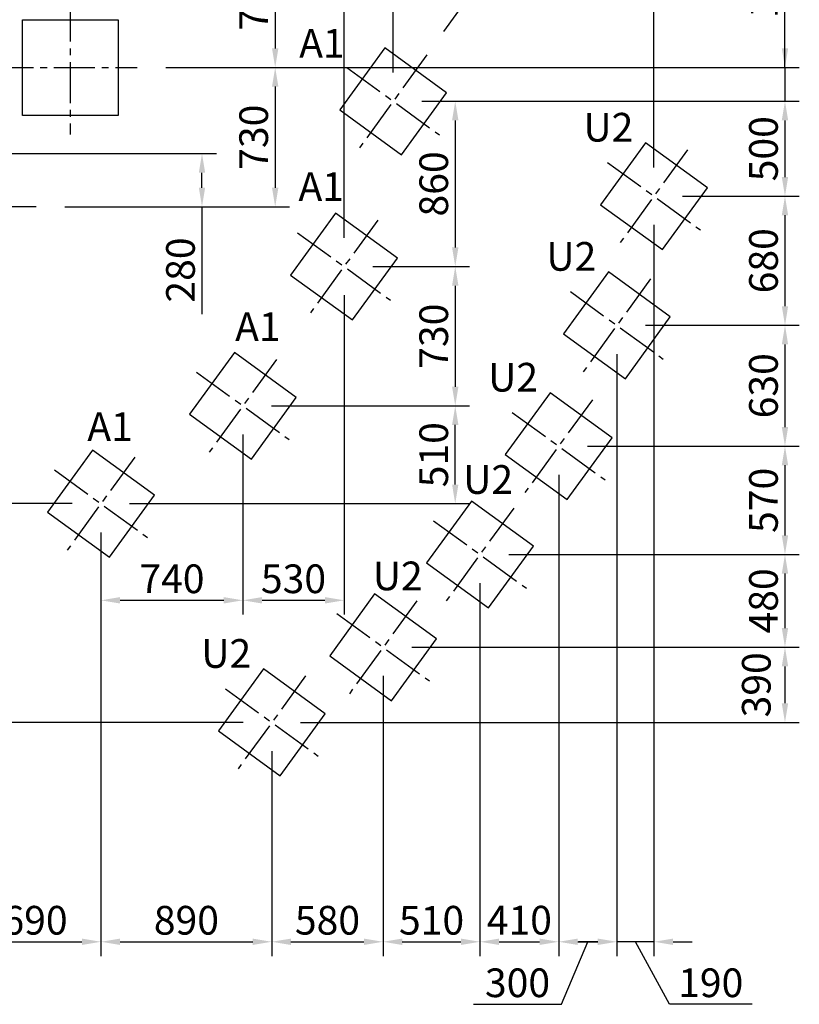
# Model space of a CAD drawing. Units: millimetres. Extents: x 0 to 29700, y 0 to 21000.
# Drawn here: x 9200 to 13277, y 10076 to 15223 of the extents above; entities that cross this region are included whole.
import ezdxf

# ---------------------------------------------------------------- set-up
doc = ezdxf.new("R2010")
doc.units = ezdxf.units.MM
doc.header["$LTSCALE"] = 15
doc.linetypes.add('CENTER2', pattern=[28.575, 19.05, -3.175, 3.175, -3.175])
for name, color, linetype in [('FOUND', 71, 'Continuous'), ('P_1CENTER', 2, 'CENTER2'), ('P_2DIM', 6, 'Continuous')]:
    doc.layers.add(name, color=color, linetype=linetype)
doc.styles.add('BIGFONT', font='simplex.shx', dxfattribs={"bigfont": 'bigfont.shx'})
doc.dimstyles.new('DIMBIGFONT$0', dxfattribs={"dimscale": 50, "dimtxt": 3, "dimasz": 2, "dimexe": 1.5, "dimexo": 3, "dimgap": 0.75, "dimtad": 1, "dimdec": 1, "dimdsep": 46, "dimtxsty": 'BIGFONT', "dimsah": 1, "dimcen": 0, "dimclrt": 230, "dimadec": 1, "dimazin": 2, "dimtfac": 0.6, "dimtdec": 1, "dimtofl": 0, "dimtmove": 2, "dimatfit": 3, "dimfxl": 0, "dimtvp": 1, "dimtolj": 1, "dimarcsym": 0})
doc.dimstyles.new('DIMBIGFONT$2', dxfattribs={"dimscale": 50, "dimtxt": 3, "dimasz": 2, "dimexe": 1.5, "dimexo": 3, "dimgap": 0.75, "dimtad": 1, "dimdec": 1, "dimdsep": 46, "dimtxsty": 'BIGFONT', "dimsah": 1, "dimcen": 0, "dimclrt": 230, "dimadec": 1, "dimazin": 2, "dimtfac": 0.6, "dimtdec": 1, "dimtofl": 0, "dimtmove": 0, "dimatfit": 3, "dimfxl": 0, "dimtvp": 1, "dimtolj": 1, "dimarcsym": 0})

# ---------------------------------------------------------------- blocks, each defined once
blk = doc.blocks.new('*D46')
at = {"layer": 'DEFPOINTS', "color": 0}
for p in [(11745.2, 16125.4), (11329.7, 15039), (11153.4, 14946.2), (11153.4, 14802.4), (10977.1, 14553.5)]:
    blk.add_point(p, dxfattribs=at)
at = {"layer": 'P_2DIM', "color": 0, "lineweight": -2}
for p, q in [((11153.4, 15096.2), (11153.4, 16326.2)), ((11417.9, 15160.3), (12052.7, 16034))]:
    blk.add_line(p, q, dxfattribs=at)
blk.add_arc((11153.4, 14796.2), 1454.9, 57.9388, 86.0612, dxfattribs=at)
at = {"layer": 'P_2DIM', "color": 0}
for points in [[(11253.9, 16264.4), (11252.8, 16231.1), (11153.4, 16251.2)], [(11916.4, 16015.5), (11935, 16043.1), (12008.6, 15973.3)]]:
    blk.add_solid(points, dxfattribs=at)
at = {"layer": 'P_2DIM', "color": 230, "insert": (11637.8, 16287), "char_height": 150, "attachment_point": 5, "rotation": 342, "style": 'BIGFONT'}
blk.add_mtext('\\A1;36%%d', dxfattribs=at)
blk = doc.blocks.new('*D58')
at = {"layer": 'DEFPOINTS', "color": 0}
for p in [(8935.5, 13894.4), (9625.1, 12692.8), (9625.1, 10402.6)]:
    blk.add_point(p, dxfattribs=at)
at = {"layer": 'P_2DIM', "color": 0, "lineweight": -2}
for p, q in [((8935.5, 13744.4), (8935.5, 10327.6)), ((9625.1, 12542.8), (9625.1, 10327.6)), ((9035.5, 10402.6), (9525.1, 10402.6))]:
    blk.add_line(p, q, dxfattribs=at)
at = {"layer": 'P_2DIM', "color": 0}
for points in [[(9035.5, 10419.2), (9035.5, 10385.9), (8935.5, 10402.6)], [(9525.1, 10385.9), (9525.1, 10419.2), (9625.1, 10402.6)]]:
    blk.add_solid(points, dxfattribs=at)
at = {"layer": 'P_2DIM', "color": 3, "insert": (9280.3, 10515.1), "char_height": 150, "attachment_point": 5, "style": 'BIGFONT'}
blk.add_mtext('\\A1;690', dxfattribs=at)
blk = doc.blocks.new('*D59')
at = {"layer": 'DEFPOINTS', "color": 0}
for p in [(9625.1, 12692.8), (10518.6, 11549.2), (10518.6, 10402.6)]:
    blk.add_point(p, dxfattribs=at)
at = {"layer": 'P_2DIM', "color": 0, "lineweight": -2}
for p, q in [((9625.1, 12542.8), (9625.1, 10327.6)), ((10518.6, 11399.2), (10518.6, 10327.6)), ((9725.1, 10402.6), (10418.6, 10402.6))]:
    blk.add_line(p, q, dxfattribs=at)
at = {"layer": 'P_2DIM', "color": 0}
for points in [[(9725.1, 10419.2), (9725.1, 10385.9), (9625.1, 10402.6)], [(10418.6, 10385.9), (10418.6, 10419.2), (10518.6, 10402.6)]]:
    blk.add_solid(points, dxfattribs=at)
at = {"layer": 'P_2DIM', "color": 3, "insert": (10071.9, 10515.1), "char_height": 150, "attachment_point": 5, "style": 'BIGFONT'}
blk.add_mtext('\\A1;890', dxfattribs=at)
blk = doc.blocks.new('*D60')
at = {"layer": 'DEFPOINTS', "color": 0}
for p in [(11153.4, 15872.9), (11153.4, 14796.2), (10896.5, 13932.2)]:
    blk.add_point(p, dxfattribs=at)
at = {"layer": 'P_2DIM', "color": 0, "lineweight": -2}
for p, q in [((10896.5, 14082.2), (10896.5, 15947.9)), ((11153.4, 14946.2), (11153.4, 15947.9)), ((10796.5, 15872.9), (10696.5, 15872.9)), ((10896.5, 15872.9), (11153.4, 15872.9)), ((11153.4, 15872.9), (11850, 15872.9)), ((11253.4, 15872.9), (11353.4, 15872.9))]:
    blk.add_line(p, q, dxfattribs=at)
at = {"layer": 'P_2DIM', "color": 0}
for points in [[(10796.5, 15856.3), (10796.5, 15889.6), (10896.5, 15872.9)], [(11253.4, 15889.6), (11253.4, 15856.3), (11153.4, 15872.9)]]:
    blk.add_solid(points, dxfattribs=at)
at = {"layer": 'P_2DIM', "color": 3, "insert": (11619.6, 15985.4), "char_height": 150, "attachment_point": 5, "style": 'BIGFONT'}
blk.add_mtext('\\A1;260', dxfattribs=at)
blk = doc.blocks.new('*D61')
at = {"layer": 'DEFPOINTS', "color": 0}
for p in [(10896.5, 13932.2), (10367.5, 13204.1), (10896.5, 12187.5)]:
    blk.add_point(p, dxfattribs=at)
at = {"layer": 'P_2DIM', "color": 0, "lineweight": -2}
for p, q in [((10896.5, 13782.2), (10896.5, 12112.5)), ((10367.5, 13054.1), (10367.5, 12112.5)), ((10467.5, 12187.5), (10796.5, 12187.5))]:
    blk.add_line(p, q, dxfattribs=at)
at = {"layer": 'P_2DIM', "color": 0}
for points in [[(10467.5, 12204.2), (10467.5, 12170.9), (10367.5, 12187.5)], [(10796.5, 12170.9), (10796.5, 12204.2), (10896.5, 12187.5)]]:
    blk.add_solid(points, dxfattribs=at)
at = {"layer": 'P_2DIM', "color": 3, "insert": (10632, 12300), "char_height": 150, "attachment_point": 5, "style": 'BIGFONT'}
blk.add_mtext('\\A1;530', dxfattribs=at)
blk = doc.blocks.new('*D62')
at = {"layer": 'DEFPOINTS', "color": 0}
for p in [(10367.5, 13204.1), (9625.1, 12692.8), (10367.5, 12187.5)]:
    blk.add_point(p, dxfattribs=at)
at = {"layer": 'P_2DIM', "color": 0, "lineweight": -2}
for p, q in [((10367.5, 13054.1), (10367.5, 12112.5)), ((9625.1, 12542.8), (9625.1, 12112.5)), ((9725.1, 12187.5), (10267.5, 12187.5))]:
    blk.add_line(p, q, dxfattribs=at)
at = {"layer": 'P_2DIM', "color": 0}
for points in [[(9725.1, 12204.2), (9725.1, 12170.9), (9625.1, 12187.5)], [(10267.5, 12170.9), (10267.5, 12204.2), (10367.5, 12187.5)]]:
    blk.add_solid(points, dxfattribs=at)
at = {"layer": 'P_2DIM', "color": 3, "insert": (9996.3, 12300), "char_height": 150, "attachment_point": 5, "style": 'BIGFONT'}
blk.add_mtext('\\A1;740', dxfattribs=at)
blk = doc.blocks.new('*D63')
at = {"layer": 'DEFPOINTS', "color": 0}
for p in [(12517.1, 14299.9), (12323.3, 13624.9), (12323.3, 10402.6)]:
    blk.add_point(p, dxfattribs=at)
at = {"layer": 'P_2DIM', "color": 0, "lineweight": -2}
for p, q in [((12517.1, 14149.9), (12517.1, 10327.6)), ((12323.3, 13474.9), (12323.3, 10327.6)), ((12223.3, 10402.6), (12123.3, 10402.6)), ((12517.1, 10402.6), (12323.3, 10402.6)), ((12598, 10075.7), (12420.2, 10402.6)), ((12617.1, 10402.6), (12717.1, 10402.6)), ((13030.2, 10075.7), (12598, 10075.7))]:
    blk.add_line(p, q, dxfattribs=at)
at = {"layer": 'P_2DIM', "color": 0}
for points in [[(12223.3, 10385.9), (12223.3, 10419.2), (12323.3, 10402.6)], [(12617.1, 10419.2), (12617.1, 10385.9), (12517.1, 10402.6)]]:
    blk.add_solid(points, dxfattribs=at)
at = {"layer": 'P_2DIM', "color": 3, "insert": (12814.1, 10188.2), "char_height": 150, "attachment_point": 5, "style": 'BIGFONT'}
blk.add_mtext('\\A1;190', dxfattribs=at)
blk = doc.blocks.new('*D64')
at = {"layer": 'DEFPOINTS', "color": 0}
for p in [(12323.3, 13624.9), (12018.9, 12993.2), (12323.3, 10402.6)]:
    blk.add_point(p, dxfattribs=at)
at = {"layer": 'P_2DIM', "color": 0, "lineweight": -2}
for p, q in [((12323.3, 13474.9), (12323.3, 10327.6)), ((12018.9, 12843.2), (12018.9, 10327.6)), ((12033.9, 10075.7), (12171.1, 10402.6)), ((12118.9, 10402.6), (12223.3, 10402.6)), ((11573.2, 10075.7), (12033.9, 10075.7))]:
    blk.add_line(p, q, dxfattribs=at)
at = {"layer": 'P_2DIM', "color": 0}
for points in [[(12118.9, 10419.2), (12118.9, 10385.9), (12018.9, 10402.6)], [(12223.3, 10385.9), (12223.3, 10419.2), (12323.3, 10402.6)]]:
    blk.add_solid(points, dxfattribs=at)
at = {"layer": 'P_2DIM', "color": 3, "insert": (11803.6, 10188.2), "char_height": 150, "attachment_point": 5, "style": 'BIGFONT'}
blk.add_mtext('\\A1;300', dxfattribs=at)
blk = doc.blocks.new('*D65')
at = {"layer": 'DEFPOINTS', "color": 0}
for p in [(12018.9, 12993.2), (11607.4, 12426.9), (12018.9, 10402.6)]:
    blk.add_point(p, dxfattribs=at)
at = {"layer": 'P_2DIM', "color": 0, "lineweight": -2}
for p, q in [((12018.9, 12843.2), (12018.9, 10327.6)), ((11607.4, 12276.9), (11607.4, 10327.6)), ((11707.4, 10402.6), (11918.9, 10402.6))]:
    blk.add_line(p, q, dxfattribs=at)
at = {"layer": 'P_2DIM', "color": 0}
for points in [[(11707.4, 10419.2), (11707.4, 10385.9), (11607.4, 10402.6)], [(11918.9, 10385.9), (11918.9, 10419.2), (12018.9, 10402.6)]]:
    blk.add_solid(points, dxfattribs=at)
at = {"layer": 'P_2DIM', "color": 3, "insert": (11813.1, 10515.6), "char_height": 150, "attachment_point": 5, "style": 'BIGFONT'}
blk.add_mtext('\\A1;410', dxfattribs=at)
blk = doc.blocks.new('*D66')
at = {"layer": 'DEFPOINTS', "color": 0}
for p in [(11607.4, 12426.9), (11100.7, 11942.1), (11607.4, 10402.6)]:
    blk.add_point(p, dxfattribs=at)
at = {"layer": 'P_2DIM', "color": 0, "lineweight": -2}
for p, q in [((11607.4, 12276.9), (11607.4, 10327.6)), ((11100.7, 11792.1), (11100.7, 10327.6)), ((11200.7, 10402.6), (11507.4, 10402.6))]:
    blk.add_line(p, q, dxfattribs=at)
at = {"layer": 'P_2DIM', "color": 0}
for points in [[(11200.7, 10419.2), (11200.7, 10385.9), (11100.7, 10402.6)], [(11507.4, 10385.9), (11507.4, 10419.2), (11607.4, 10402.6)]]:
    blk.add_solid(points, dxfattribs=at)
at = {"layer": 'P_2DIM', "color": 3, "insert": (11354.1, 10515.1), "char_height": 150, "attachment_point": 5, "style": 'BIGFONT'}
blk.add_mtext('\\A1;510', dxfattribs=at)
blk = doc.blocks.new('*D67')
at = {"layer": 'DEFPOINTS', "color": 0}
for p in [(11100.7, 11942.1), (10518.6, 11549.2), (11100.7, 10402.6)]:
    blk.add_point(p, dxfattribs=at)
at = {"layer": 'P_2DIM', "color": 0, "lineweight": -2}
for p, q in [((11100.7, 11792.1), (11100.7, 10327.6)), ((10518.6, 11399.2), (10518.6, 10327.6)), ((10618.6, 10402.6), (11000.7, 10402.6))]:
    blk.add_line(p, q, dxfattribs=at)
at = {"layer": 'P_2DIM', "color": 0}
for points in [[(10618.6, 10419.2), (10618.6, 10385.9), (10518.6, 10402.6)], [(11000.7, 10385.9), (11000.7, 10419.2), (11100.7, 10402.6)]]:
    blk.add_solid(points, dxfattribs=at)
at = {"layer": 'P_2DIM', "color": 3, "insert": (10809.7, 10515.1), "char_height": 150, "attachment_point": 5, "style": 'BIGFONT'}
blk.add_mtext('\\A1;580', dxfattribs=at)
blk = doc.blocks.new('*D68')
at = {"layer": 'DEFPOINTS', "color": 0}
for p in [(8397, 14244.4), (8585.5, 14244.4), (9625.1, 12692.8)]:
    blk.add_point(p, dxfattribs=at)
at = {"layer": 'P_2DIM', "color": 0, "lineweight": -2}
for p, q in [((8435.5, 14244.4), (8322, 14244.4)), ((8397, 12792.8), (8397, 14144.4)), ((9475.1, 12692.8), (8322, 12692.8))]:
    blk.add_line(p, q, dxfattribs=at)
at = {"layer": 'P_2DIM', "color": 0}
for points in [[(8413.6, 14144.4), (8380.3, 14144.4), (8397, 14244.4)], [(8380.3, 12792.8), (8413.6, 12792.8), (8397, 12692.8)]]:
    blk.add_solid(points, dxfattribs=at)
at = {"layer": 'P_2DIM', "color": 3, "insert": (8284.5, 13468.6), "char_height": 150, "attachment_point": 5, "rotation": 90, "style": 'BIGFONT'}
blk.add_mtext('\\A1;1550', dxfattribs=at)
blk = doc.blocks.new('*D69')
at = {"layer": 'DEFPOINTS', "color": 0}
for p in [(8397, 12692.8), (9625.1, 12692.8), (10518.6, 11549.2)]:
    blk.add_point(p, dxfattribs=at)
at = {"layer": 'P_2DIM', "color": 0, "lineweight": -2}
for p, q in [((9475.1, 12692.8), (8322, 12692.8)), ((8397, 11649.2), (8397, 12592.8)), ((10368.6, 11549.2), (8322, 11549.2))]:
    blk.add_line(p, q, dxfattribs=at)
at = {"layer": 'P_2DIM', "color": 0}
for points in [[(8413.6, 12592.8), (8380.3, 12592.8), (8397, 12692.8)], [(8380.3, 11649.2), (8413.6, 11649.2), (8397, 11549.2)]]:
    blk.add_solid(points, dxfattribs=at)
at = {"layer": 'P_2DIM', "color": 3, "insert": (8284.5, 12121), "char_height": 150, "attachment_point": 5, "rotation": 90, "style": 'BIGFONT'}
blk.add_mtext('\\A1;1140', dxfattribs=at)
blk = doc.blocks.new('*D70')
at = {"layer": 'DEFPOINTS', "color": 0}
for p in [(8429.6, 14522.5), (10153.5, 14522.5), (9285.5, 14244.4)]:
    blk.add_point(p, dxfattribs=at)
at = {"layer": 'P_2DIM', "color": 0, "lineweight": -2}
for p, q in [((8579.6, 14522.5), (10228.5, 14522.5)), ((10153.5, 14344.4), (10153.5, 14422.5)), ((9435.5, 14244.4), (10228.5, 14244.4)), ((10153.5, 14244.4), (10153.5, 13683.6))]:
    blk.add_line(p, q, dxfattribs=at)
at = {"layer": 'P_2DIM', "color": 0}
for points in [[(10170.2, 14422.5), (10136.9, 14422.5), (10153.5, 14522.5)], [(10136.9, 14344.4), (10170.2, 14344.4), (10153.5, 14244.4)]]:
    blk.add_solid(points, dxfattribs=at)
at = {"layer": 'P_2DIM', "color": 3, "insert": (10041, 13914), "char_height": 150, "attachment_point": 5, "rotation": 90, "style": 'BIGFONT'}
blk.add_mtext('\\A1;280', dxfattribs=at)
blk = doc.blocks.new('*D71')
at = {"layer": 'DEFPOINTS', "color": 0}
for p in [(10367.5, 13204.1), (11477.9, 13204.1), (9625.1, 12692.8)]:
    blk.add_point(p, dxfattribs=at)
at = {"layer": 'P_2DIM', "color": 0, "lineweight": -2}
for p, q in [((10517.5, 13204.1), (11552.9, 13204.1)), ((11477.9, 12792.8), (11477.9, 13104.1)), ((9775.1, 12692.8), (11552.9, 12692.8))]:
    blk.add_line(p, q, dxfattribs=at)
at = {"layer": 'P_2DIM', "color": 0}
for points in [[(11494.6, 13104.1), (11461.3, 13104.1), (11477.9, 13204.1)], [(11461.3, 12792.8), (11494.6, 12792.8), (11477.9, 12692.8)]]:
    blk.add_solid(points, dxfattribs=at)
at = {"layer": 'P_2DIM', "color": 3, "insert": (11365.4, 12948.5), "char_height": 150, "attachment_point": 5, "rotation": 90, "style": 'BIGFONT'}
blk.add_mtext('\\A1;510', dxfattribs=at)
blk = doc.blocks.new('*D72')
at = {"layer": 'DEFPOINTS', "color": 0}
for p in [(10896.5, 13932.2), (10367.5, 13204.1), (11477.9, 13204.1)]:
    blk.add_point(p, dxfattribs=at)
at = {"layer": 'P_2DIM', "color": 0, "lineweight": -2}
for p, q in [((11046.5, 13932.2), (11552.9, 13932.2)), ((11477.9, 13832.2), (11477.9, 13304.1)), ((10517.5, 13204.1), (11552.9, 13204.1))]:
    blk.add_line(p, q, dxfattribs=at)
at = {"layer": 'P_2DIM', "color": 0}
for points in [[(11494.6, 13832.2), (11461.3, 13832.2), (11477.9, 13932.2)], [(11461.3, 13304.1), (11494.6, 13304.1), (11477.9, 13204.1)]]:
    blk.add_solid(points, dxfattribs=at)
at = {"layer": 'P_2DIM', "color": 3, "insert": (11365.4, 13568.2), "char_height": 150, "attachment_point": 5, "rotation": 90, "style": 'BIGFONT'}
blk.add_mtext('\\A1;730', dxfattribs=at)
blk = doc.blocks.new('*D73')
at = {"layer": 'DEFPOINTS', "color": 0}
for p in [(11153.4, 14796.2), (10896.5, 13932.2), (11477.9, 13932.2)]:
    blk.add_point(p, dxfattribs=at)
at = {"layer": 'P_2DIM', "color": 0, "lineweight": -2}
for p, q in [((11303.4, 14796.2), (11552.9, 14796.2)), ((11477.9, 14696.2), (11477.9, 14032.2)), ((11046.5, 13932.2), (11552.9, 13932.2))]:
    blk.add_line(p, q, dxfattribs=at)
at = {"layer": 'P_2DIM', "color": 0}
for points in [[(11494.6, 14696.2), (11461.3, 14696.2), (11477.9, 14796.2)], [(11461.3, 14032.2), (11494.6, 14032.2), (11477.9, 13932.2)]]:
    blk.add_solid(points, dxfattribs=at)
at = {"layer": 'P_2DIM', "color": 3, "insert": (11365.4, 14364.2), "char_height": 150, "attachment_point": 5, "rotation": 90, "style": 'BIGFONT'}
blk.add_mtext('\\A1;860', dxfattribs=at)
blk = doc.blocks.new('*D74')
at = {"layer": 'DEFPOINTS', "color": 0}
for p in [(9814.6, 14972.5), (9285.5, 14244.4), (10536.3, 14244.4)]:
    blk.add_point(p, dxfattribs=at)
at = {"layer": 'P_2DIM', "color": 0, "lineweight": -2}
for p, q in [((9964.6, 14972.5), (10611.3, 14972.5)), ((10536.3, 14872.5), (10536.3, 14344.4)), ((9435.5, 14244.4), (10611.3, 14244.4))]:
    blk.add_line(p, q, dxfattribs=at)
at = {"layer": 'P_2DIM', "color": 0}
for points in [[(10553, 14872.5), (10519.7, 14872.5), (10536.3, 14972.5)], [(10519.7, 14344.4), (10553, 14344.4), (10536.3, 14244.4)]]:
    blk.add_solid(points, dxfattribs=at)
at = {"layer": 'P_2DIM', "color": 3, "insert": (10423.8, 14608.4), "char_height": 150, "attachment_point": 5, "rotation": 90, "style": 'BIGFONT'}
blk.add_mtext('\\A1;730', dxfattribs=at)
blk = doc.blocks.new('*D75')
at = {"layer": 'DEFPOINTS', "color": 0}
for p in [(11100.7, 11942.1), (10518.6, 11549.2), (13202.4, 11549.2)]:
    blk.add_point(p, dxfattribs=at)
at = {"layer": 'P_2DIM', "color": 0, "lineweight": -2}
for p, q in [((11250.7, 11942.1), (13277.4, 11942.1)), ((13202.4, 11842.1), (13202.4, 11649.2)), ((10668.6, 11549.2), (13277.4, 11549.2))]:
    blk.add_line(p, q, dxfattribs=at)
at = {"layer": 'P_2DIM', "color": 0}
for points in [[(13219, 11842.1), (13185.7, 11842.1), (13202.4, 11942.1)], [(13185.7, 11649.2), (13219, 11649.2), (13202.4, 11549.2)]]:
    blk.add_solid(points, dxfattribs=at)
at = {"layer": 'P_2DIM', "color": 3, "insert": (13052.3, 11745.7), "char_height": 150, "attachment_point": 5, "rotation": 90, "style": 'BIGFONT'}
blk.add_mtext('\\A1;390', dxfattribs=at)
blk = doc.blocks.new('*D76')
at = {"layer": 'DEFPOINTS', "color": 0}
for p in [(11607.4, 12426.9), (11100.7, 11942.1), (13202.4, 11942.1)]:
    blk.add_point(p, dxfattribs=at)
at = {"layer": 'P_2DIM', "color": 0, "lineweight": -2}
for p, q in [((11757.4, 12426.9), (13277.4, 12426.9)), ((13202.4, 12326.9), (13202.4, 12042.1)), ((11250.7, 11942.1), (13277.4, 11942.1))]:
    blk.add_line(p, q, dxfattribs=at)
at = {"layer": 'P_2DIM', "color": 0}
for points in [[(13219, 12326.9), (13185.7, 12326.9), (13202.4, 12426.9)], [(13185.7, 12042.1), (13219, 12042.1), (13202.4, 11942.1)]]:
    blk.add_solid(points, dxfattribs=at)
at = {"layer": 'P_2DIM', "color": 3, "insert": (13089.9, 12184.5), "char_height": 150, "attachment_point": 5, "rotation": 90, "style": 'BIGFONT'}
blk.add_mtext('\\A1;480', dxfattribs=at)
blk = doc.blocks.new('*D77')
at = {"layer": 'DEFPOINTS', "color": 0}
for p in [(12018.9, 12993.2), (11607.4, 12426.9), (13202.4, 12426.9)]:
    blk.add_point(p, dxfattribs=at)
at = {"layer": 'P_2DIM', "color": 0, "lineweight": -2}
for p, q in [((12168.9, 12993.2), (13277.4, 12993.2)), ((13202.4, 12893.2), (13202.4, 12526.9)), ((11757.4, 12426.9), (13277.4, 12426.9))]:
    blk.add_line(p, q, dxfattribs=at)
at = {"layer": 'P_2DIM', "color": 0}
for points in [[(13219, 12893.2), (13185.7, 12893.2), (13202.4, 12993.2)], [(13185.7, 12526.9), (13219, 12526.9), (13202.4, 12426.9)]]:
    blk.add_solid(points, dxfattribs=at)
at = {"layer": 'P_2DIM', "color": 3, "insert": (13089.9, 12710), "char_height": 150, "attachment_point": 5, "rotation": 90, "style": 'BIGFONT'}
blk.add_mtext('\\A1;570', dxfattribs=at)
blk = doc.blocks.new('*D78')
at = {"layer": 'DEFPOINTS', "color": 0}
for p in [(12323.3, 13624.9), (12018.9, 12993.2), (13202.4, 12993.2)]:
    blk.add_point(p, dxfattribs=at)
at = {"layer": 'P_2DIM', "color": 0, "lineweight": -2}
for p, q in [((12473.3, 13624.9), (13277.4, 13624.9)), ((13202.4, 13524.9), (13202.4, 13093.2)), ((12168.9, 12993.2), (13277.4, 12993.2))]:
    blk.add_line(p, q, dxfattribs=at)
at = {"layer": 'P_2DIM', "color": 0}
for points in [[(13219, 13524.9), (13185.7, 13524.9), (13202.4, 13624.9)], [(13185.7, 13093.2), (13219, 13093.2), (13202.4, 12993.2)]]:
    blk.add_solid(points, dxfattribs=at)
at = {"layer": 'P_2DIM', "color": 3, "insert": (13089.9, 13309), "char_height": 150, "attachment_point": 5, "rotation": 90, "style": 'BIGFONT'}
blk.add_mtext('\\A1;630', dxfattribs=at)
blk = doc.blocks.new('*D79')
at = {"layer": 'DEFPOINTS', "color": 0}
for p in [(12517.1, 14299.9), (12323.3, 13624.9), (13202.4, 13624.9)]:
    blk.add_point(p, dxfattribs=at)
at = {"layer": 'P_2DIM', "color": 0, "lineweight": -2}
for p, q in [((12667.1, 14299.9), (13277.4, 14299.9)), ((13202.4, 14199.9), (13202.4, 13724.9)), ((12473.3, 13624.9), (13277.4, 13624.9))]:
    blk.add_line(p, q, dxfattribs=at)
at = {"layer": 'P_2DIM', "color": 0}
for points in [[(13219, 14199.9), (13185.7, 14199.9), (13202.4, 14299.9)], [(13185.7, 13724.9), (13219, 13724.9), (13202.4, 13624.9)]]:
    blk.add_solid(points, dxfattribs=at)
at = {"layer": 'P_2DIM', "color": 230, "insert": (13089.9, 13962.4), "char_height": 150, "attachment_point": 5, "rotation": 90, "style": 'BIGFONT'}
blk.add_mtext('\\A1;680', dxfattribs=at)
blk = doc.blocks.new('*D80')
at = {"layer": 'DEFPOINTS', "color": 0}
for p in [(11153.4, 14796.2), (12517.1, 14299.9), (13202.4, 14299.9)]:
    blk.add_point(p, dxfattribs=at)
at = {"layer": 'P_2DIM', "color": 0, "lineweight": -2}
for p, q in [((11303.4, 14796.2), (13277.4, 14796.2)), ((13202.4, 14696.2), (13202.4, 14399.9)), ((12667.1, 14299.9), (13277.4, 14299.9))]:
    blk.add_line(p, q, dxfattribs=at)
at = {"layer": 'P_2DIM', "color": 0}
for points in [[(13219, 14696.2), (13185.7, 14696.2), (13202.4, 14796.2)], [(13185.7, 14399.9), (13219, 14399.9), (13202.4, 14299.9)]]:
    blk.add_solid(points, dxfattribs=at)
at = {"layer": 'P_2DIM', "color": 3, "insert": (13089.9, 14548.1), "char_height": 150, "attachment_point": 5, "rotation": 90, "style": 'BIGFONT'}
blk.add_mtext('\\A1;500', dxfattribs=at)
blk = doc.blocks.new('*D81')
at = {"layer": 'DEFPOINTS', "color": 0}
for p in [(9814.6, 14972.5), (11153.4, 14796.2), (13202.4, 14796.2)]:
    blk.add_point(p, dxfattribs=at)
at = {"layer": 'P_2DIM', "color": 0, "lineweight": -2}
for p, q in [((13202.4, 14972.5), (13202.4, 15617.6)), ((13202.4, 15072.5), (13202.4, 15172.5)), ((9964.6, 14972.5), (13277.4, 14972.5)), ((13202.4, 14972.5), (13202.4, 14796.2)), ((11303.4, 14796.2), (13277.4, 14796.2)), ((13202.4, 14696.2), (13202.4, 14596.2))]:
    blk.add_line(p, q, dxfattribs=at)
at = {"layer": 'P_2DIM', "color": 0}
for points in [[(13185.7, 15072.5), (13219, 15072.5), (13202.4, 14972.5)], [(13219, 14696.2), (13185.7, 14696.2), (13202.4, 14796.2)]]:
    blk.add_solid(points, dxfattribs=at)
at = {"layer": 'P_2DIM', "color": 3, "insert": (13089.9, 15401.5), "char_height": 150, "attachment_point": 5, "rotation": 90, "style": 'BIGFONT'}
blk.add_mtext('\\A1;180', dxfattribs=at)
blk = doc.blocks.new('*D82')
at = {"layer": 'DEFPOINTS', "color": 0}
for p in [(9285.5, 15700.6), (9814.6, 14972.5), (10536.3, 14972.5)]:
    blk.add_point(p, dxfattribs=at)
at = {"layer": 'P_2DIM', "color": 0, "lineweight": -2}
for p, q in [((9435.5, 15700.6), (10611.3, 15700.6)), ((10536.3, 15600.6), (10536.3, 15072.5)), ((9964.6, 14972.5), (10611.3, 14972.5))]:
    blk.add_line(p, q, dxfattribs=at)
at = {"layer": 'P_2DIM', "color": 0}
for points in [[(10553, 15600.6), (10519.7, 15600.6), (10536.3, 15700.6)], [(10519.7, 15072.5), (10553, 15072.5), (10536.3, 14972.5)]]:
    blk.add_solid(points, dxfattribs=at)
at = {"layer": 'P_2DIM', "color": 3, "insert": (10423.8, 15336.5), "char_height": 150, "attachment_point": 5, "rotation": 90, "style": 'BIGFONT'}
blk.add_mtext('\\A1;730', dxfattribs=at)
blk = doc.blocks.new('*D85')
at = {"layer": 'DEFPOINTS', "color": 0}
for p in [(12517.1, 18509), (11153.4, 14796.2), (12517.1, 14299.9)]:
    blk.add_point(p, dxfattribs=at)
at = {"layer": 'P_2DIM', "color": 0, "lineweight": -2}
for p, q in [((11153.4, 14946.2), (11153.4, 18584)), ((12517.1, 14449.9), (12517.1, 18584)), ((11253.4, 18509), (12417.1, 18509))]:
    blk.add_line(p, q, dxfattribs=at)
at = {"layer": 'P_2DIM', "color": 0}
for points in [[(11253.4, 18525.7), (11253.4, 18492.3), (11153.4, 18509)], [(12417.1, 18492.3), (12417.1, 18525.7), (12517.1, 18509)]]:
    blk.add_solid(points, dxfattribs=at)
at = {"layer": 'P_2DIM', "color": 3, "insert": (11835.2, 18621.5), "char_height": 150, "attachment_point": 5, "style": 'BIGFONT'}
blk.add_mtext('\\A1;1360', dxfattribs=at)
blk = doc.blocks.new('*D86')
at = {"layer": 'DEFPOINTS', "color": 0}
for p in [(11153.4, 18509), (9464.6, 15322.5), (11153.4, 14796.2)]:
    blk.add_point(p, dxfattribs=at)
at = {"layer": 'P_2DIM', "color": 0, "lineweight": -2}
for p, q in [((9464.6, 15472.5), (9464.6, 18584)), ((11153.4, 14946.2), (11153.4, 18584)), ((9564.6, 18509), (11053.4, 18509))]:
    blk.add_line(p, q, dxfattribs=at)
at = {"layer": 'P_2DIM', "color": 0}
for points in [[(9564.6, 18525.7), (9564.6, 18492.3), (9464.6, 18509)], [(11053.4, 18492.3), (11053.4, 18525.7), (11153.4, 18509)]]:
    blk.add_solid(points, dxfattribs=at)
at = {"layer": 'P_2DIM', "color": 3, "insert": (10309, 18621.5), "char_height": 150, "attachment_point": 5, "style": 'BIGFONT'}
blk.add_mtext('\\A1;1690', dxfattribs=at)

msp = doc.modelspace()

# ---------------------------------------------------------------- linework, layer by layer
at = {"layer": 'FOUND'}
for points in [[(9214.56, 15222.48), (9714.56, 15222.48), (9714.56, 14722.48), (9214.56, 14722.48)], [(11109.14, 15075.61), (10874.03, 14752), (10874.03, 14752), (11197.64, 14516.88), (11197.64, 14516.88), (11432.75, 14840.49), (11109.14, 15075.61)], [(12561.34, 14020.53), (12561.34, 14020.53), (12796.45, 14344.14), (12472.84, 14579.25), (12472.84, 14579.25), (12237.73, 14255.64), (12237.73, 14255.64)], [(10617.11, 13887.99), (10940.72, 13652.88), (10940.72, 13652.88), (11175.84, 13976.49), (10852.23, 14211.6), (10852.23, 14211.6), (10617.11, 13887.99)], [(12279.07, 13904.23), (12043.95, 13580.62), (12043.95, 13580.62), (12367.56, 13345.5), (12367.56, 13345.5), (12602.68, 13669.11), (12279.07, 13904.23)], [(10411.71, 12924.76), (10411.71, 12924.76), (10646.83, 13248.37), (10323.22, 13483.48), (10323.22, 13483.48), (10088.1, 13159.87), (10088.1, 13159.87)], [(12063.12, 12713.8), (12063.12, 12713.8), (12298.23, 13037.41), (11974.62, 13272.53), (11974.62, 13272.53), (11739.51, 12948.92), (11739.51, 12948.92)], [(9580.89, 12972.15), (9345.78, 12648.54), (9345.78, 12648.54), (9669.39, 12413.43), (9669.39, 12413.43), (9904.5, 12737.04), (9580.89, 12972.15)], [(11563.17, 12706.21), (11328.05, 12382.6), (11328.05, 12382.6), (11651.66, 12147.49), (11651.66, 12147.49), (11886.78, 12471.1), (11563.17, 12706.21)], [(11144.96, 11662.74), (11144.96, 11662.74), (11380.08, 11986.35), (11056.47, 12221.46), (11056.47, 12221.46), (10821.35, 11897.85), (10821.35, 11897.85)], [(10562.86, 11269.85), (10562.86, 11269.85), (10797.97, 11593.46), (10474.36, 11828.58), (10474.36, 11828.58), (10239.25, 11504.97), (10239.25, 11504.97)]]:
    msp.add_lwpolyline(points, close=True, dxfattribs=at)
at = {"layer": 'P_1CENTER', "linetype": 'CENTER2', "ltscale": 0.75}
for p, q in [((9464.56, 15322.48), (9464.56, 14622.48)), ((11329.73, 15038.95), (10977.05, 14553.54)), ((5200.15, 14972.65), (9814.56, 14972.48)), ((10910.68, 14972.58), (11396.1, 14619.91)), ((12693.43, 14542.6), (12340.75, 14057.18)), ((12274.38, 14476.23), (12759.8, 14123.55)), ((9285.55, 14244.36), (8585.55, 14244.36)), ((11072.81, 14174.95), (10720.14, 13689.53)), ((10653.77, 14108.58), (11139.18, 13755.9)), ((12499.65, 13867.57), (12146.98, 13382.16)), ((12080.61, 13801.2), (12566.02, 13448.53)), ((10543.8, 13446.83), (10191.13, 12961.41)), ((10124.76, 13380.46), (10610.17, 13027.78)), ((12195.21, 13235.87), (11842.53, 12750.46)), ((11776.16, 13169.5), (12261.58, 12816.83)), ((9801.47, 12935.49), (9448.8, 12450.08)), ((9382.43, 12869.12), (9867.84, 12516.45)), ((11783.75, 12669.56), (11431.08, 12184.14)), ((11364.71, 12603.19), (11850.12, 12250.51)), ((11277.05, 12184.81), (10924.38, 11699.39)), ((10858.01, 12118.44), (11343.42, 11765.76)), ((10694.95, 11791.92), (10342.27, 11306.51)), ((10275.9, 11725.55), (10761.31, 11372.88))]:
    msp.add_line(p, q, dxfattribs=at)

# ---------------------------------------------------------------- texts
at = {"layer": 'FOUND', "style": 'BIGFONT'}
for s, p in [('A1', (10661.78, 15024.1)), ('U2', (12148.16, 14585.35)), ('A1', (10658.12, 14275.04)), ('U2', (11954.38, 13910.32)), ('A1', (10326.91, 13542.87)), ('U2', (11649.94, 13278.62)), ('A1', (9553.59, 13020.25)), ('U2', (11519.33, 12744.04)), ('U2', (11046.57, 12240.05)), ('U2', (10149.68, 11834.67))]:
    msp.add_text(s, height=150, dxfattribs=at).set_placement(p)

# ---------------------------------------------------------------- dimensions: what is measured, and where the dimension line sits
at = {"layer": 'P_2DIM'}
for base, p1, p2, picture, middle in [((11153.39, 18509.01), (9464.56, 15322.48), (11153.39, 14796.25), '*D86', (10308.97, 18621.51)), ((12517.09, 18509.01), (11153.39, 14796.25), (12517.09, 14299.89), '*D85', (11835.24, 18621.51)), ((10896.48, 12187.53), (10367.47, 13204.12), (10896.48, 13932.24), '*D61', (10631.97, 12300.03)), ((9625.14, 10402.58), (8935.55, 13894.36), (9625.14, 12692.79), '*D58', (9280.34, 10515.08)), ((10367.47, 12187.53), (9625.14, 12692.79), (10367.47, 13204.12), '*D62', (9996.3, 12300.03)), ((10518.61, 10402.58), (9625.14, 12692.79), (10518.61, 11549.21), '*D59', (10071.87, 10515.08)), ((11607.42, 10402.58), (11100.71, 11942.1), (11607.42, 12426.85), '*D66', (11354.07, 10515.08)), ((11100.71, 10402.58), (10518.61, 11549.21), (11100.71, 11942.1), '*D67', (10809.66, 10515.08))]:
    dim = msp.add_linear_dim(base=base, p1=p1, p2=p2, dimstyle='DIMBIGFONT$0', override={"dimasz": 2, "dimrnd": 10, "dimclrt": 3, "dimazin": 2, "dimtofl": 1, "dimtfill": 0, "dimtfillclr": 256}, dxfattribs=at)
    dim.commit()
    dim.dimension.update_dxf_attribs({"geometry": picture, "text_midpoint": middle})
dim = msp.add_angular_dim_2l(base=(11745.16, 16125.39), line1=((11329.73, 15038.95), (10977.05, 14553.54)), line2=((11153.39, 14946.25), (11153.39, 14802.37)), dimstyle='DIMBIGFONT$2', dxfattribs=at)
dim.commit()
dim.dimension.update_dxf_attribs({"geometry": '*D46', "text_midpoint": (11637.75, 16286.96)})
for base, p1, p2, override, picture, middle in [((11153.39, 15872.94), (10896.48, 13932.24), (11153.39, 14796.25), {"dimrnd": 10, "dimclrt": 3, "dimtofl": 1, "dimtmove": 1}, '*D60', (11619.62, 15891.18)), ((12323.32, 10402.58), (12517.09, 14299.89), (12323.32, 13624.87), {"dimasz": 2, "dimrnd": 10, "dimclrt": 3, "dimazin": 2, "dimtofl": 1, "dimtmove": 1}, '*D63', (12635.54, 10075.72)), ((12323.3156, 10402.5821), (12018.869, 12993.1664), (12323.3156, 13624.8652), {"dimasz": 2, "dimrnd": 10, "dimclrt": 3, "dimazin": 2, "dimtofl": 1, "dimtmove": 1}, '*D64', (11996.4077, 10075.7243)), ((12018.869, 10402.5821), (11607.4168, 12426.8509), (12018.869, 12993.1664), {"dimasz": 2, "dimrnd": 10, "dimclrt": 3, "dimazin": 2, "dimtofl": 1, "dimtfill": 0, "dimtfillclr": 256}, '*D65', (11813.1429, 10515.6197))]:
    dim = msp.add_linear_dim(base=base, p1=p1, p2=p2, dimstyle='DIMBIGFONT$0', override=override, dxfattribs=at)
    dim.commit()
    dim.dimension.update_dxf_attribs({"geometry": picture, "text_midpoint": middle, "dimtype": 160})
for base, p1, p2, override, picture, middle in [((10536.32, 14972.48), (9285.55, 15700.6), (9814.56, 14972.48), {"dimasz": 2, "dimrnd": 10, "dimclrt": 3, "dimazin": 2, "dimtofl": 1, "dimtfill": 0, "dimtfillclr": 256}, '*D82', (10423.82, 15336.54)), ((10536.32, 14244.36), (9814.56, 14972.48), (9285.55, 14244.36), {"dimasz": 2, "dimrnd": 10, "dimclrt": 3, "dimazin": 2, "dimtofl": 1, "dimtfill": 0, "dimtfillclr": 256}, '*D74', (10423.82, 14608.42)), ((11477.94, 13932.24), (11153.39, 14796.25), (10896.48, 13932.24), {"dimasz": 2, "dimrnd": 10, "dimclrt": 3, "dimazin": 2, "dimtofl": 1, "dimtfill": 0, "dimtfillclr": 256}, '*D73', (11365.44, 14364.24)), ((13202.36, 14299.89), (11153.39, 14796.25), (12517.09, 14299.89), {"dimasz": 2, "dimrnd": 10, "dimclrt": 3, "dimazin": 2, "dimtofl": 1, "dimtfill": 0, "dimtfillclr": 256}, '*D80', (13089.86, 14548.07)), ((13202.36, 13624.87), (12517.09, 14299.89), (12323.32, 13624.87), {"dimasz": 2, "dimrnd": 10, "dimazin": 2, "dimtofl": 1, "dimtfill": 0, "dimtfillclr": 256}, '*D79', (13089.86, 13962.38)), ((8396.98, 14244.36), (9625.14, 12692.79), (8585.55, 14244.36), {"dimasz": 2, "dimrnd": 10, "dimclrt": 3, "dimazin": 2, "dimtofl": 1, "dimtfill": 0, "dimtfillclr": 256}, '*D68', (8284.48, 13468.57)), ((11477.94, 13204.12), (10896.48, 13932.24), (10367.47, 13204.12), {"dimasz": 2, "dimrnd": 10, "dimclrt": 3, "dimazin": 2, "dimtofl": 1, "dimtfill": 0, "dimtfillclr": 256}, '*D72', (11365.44, 13568.18)), ((13202.36, 12993.17), (12323.32, 13624.87), (12018.87, 12993.17), {"dimasz": 2, "dimrnd": 10, "dimclrt": 3, "dimazin": 2, "dimtofl": 1, "dimtfill": 0, "dimtfillclr": 256}, '*D78', (13089.86, 13309.02)), ((11477.94, 13204.12), (9625.14, 12692.79), (10367.47, 13204.12), {"dimasz": 2, "dimrnd": 10, "dimclrt": 3, "dimazin": 2, "dimtofl": 1, "dimtfill": 0, "dimtfillclr": 256}, '*D71', (11365.44, 12948.45)), ((13202.36, 12426.85), (12018.87, 12993.17), (11607.42, 12426.85), {"dimasz": 2, "dimrnd": 10, "dimclrt": 3, "dimazin": 2, "dimtofl": 1, "dimtfill": 0, "dimtfillclr": 256}, '*D77', (13089.86, 12710.01)), ((8396.98, 12692.79), (10518.61, 11549.21), (9625.14, 12692.79), {"dimasz": 2, "dimrnd": 10, "dimclrt": 3, "dimazin": 2, "dimtofl": 1, "dimtfill": 0, "dimtfillclr": 256}, '*D69', (8284.48, 12121)), ((13202.3644, 11942.0993), (11607.4168, 12426.8509), (11100.7147, 11942.0993), {"dimasz": 2, "dimrnd": 10, "dimclrt": 3, "dimazin": 2, "dimtofl": 1, "dimtfill": 0, "dimtfillclr": 256}, '*D76', (13089.8644, 12184.4751))]:
    dim = msp.add_linear_dim(base=base, p1=p1, p2=p2, angle=90, dimstyle='DIMBIGFONT$0', override=override, dxfattribs=at)
    dim.commit()
    dim.dimension.update_dxf_attribs({"geometry": picture, "text_midpoint": middle})
for base, p1, p2, override, picture, middle in [((13202.36, 14796.25), (9814.56, 14972.48), (11153.39, 14796.25), {"dimasz": 2, "dimrnd": 10, "dimclrt": 3, "dimazin": 2, "dimtofl": 1, "dimtmove": 1}, '*D81', (13208.95, 15401.52)), ((10153.55, 14522.47), (9285.55, 14244.36), (8429.59, 14522.47), {"dimasz": 2, "dimrnd": 10, "dimclrt": 3, "dimazin": 2, "dimtofl": 1, "dimtmove": 0}, '*D70', (10153.55, 13914)), ((13202.36, 11549.21), (11100.71, 11942.1), (10518.61, 11549.21), {"dimasz": 2, "dimrnd": 10, "dimclrt": 3, "dimazin": 2, "dimtofl": 1, "dimtfill": 0, "dimtfillclr": 256}, '*D75', (13052.31, 11745.66))]:
    dim = msp.add_linear_dim(base=base, p1=p1, p2=p2, angle=90, dimstyle='DIMBIGFONT$0', override=override, dxfattribs=at)
    dim.commit()
    dim.dimension.update_dxf_attribs({"geometry": picture, "text_midpoint": middle, "dimtype": 160})

doc.saveas('drawing.dxf')
